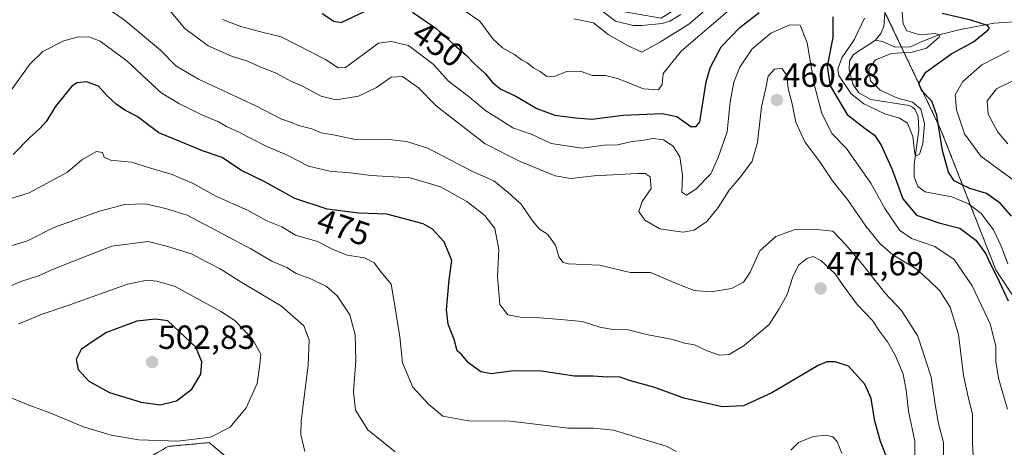
# Model space of a CAD drawing. Units: metres. Extents: x 636216 to 639678, y 4653409 to 4655789.
# Drawn here: x 637441 to 637736, y 4655089 to 4655218 of the extents above; entities that cross this region are included whole.
import ezdxf
from ezdxf.enums import TextEntityAlignment as Align

# ---------------------------------------------------------------- set-up
doc = ezdxf.new("R2010")
doc.units = ezdxf.units.M
doc.header["$MEASUREMENT"] = 0
doc.linetypes.add('TRAZOS', pattern=[0.75, 0.5, -0.25])
for name, color, linetype, lineweight in [('Arbolado forestal', 92, 'TRAZOS', 0), ('Arbolado forestal CxS', 92, 'Continuous', 0), ('Carátula', 7, 'Continuous', 5), ('Corriente natural lineal', 142, 'Continuous', 13), ('Curva de nivel maestra', 36, 'Continuous', 30), ('Curva de nivel normal', 36, 'Continuous', 0), ('Matorral', 135, 'Continuous', 0), ('Matorral CxS', 135, 'Continuous', 0), ('Punto de cota en terreno', 7, 'Continuous', 0), ('Rótulo de curva de nivel directora', 19, 'Continuous', 0), ('Rótulo de punto de cota en terreno', 19, 'Continuous', 0)]:
    doc.layers.add(name, color=color, linetype=linetype, lineweight=lineweight)
doc.styles.add('Arial', font='txt', dxfattribs={"height": 0.2})

# ---------------------------------------------------------------- blocks, each defined once
blk = doc.blocks.new('*U150')
at = {"layer": 'Arbolado forestal CxS', "color": 92, "linetype": 'Continuous', "lineweight": 0}
for points in [[(637507.47, 4655083.02, 492.9), (637498.11, 4655090.87, 494.45), (637485.81, 4655089.75, 494.17), (637470.17, 4655080.8, 489.75)], [(637426.91, 4655335.33, 425.73), (637456.25, 4655335.33, 427.43), (637475.03, 4655323.6, 432.25), (637499.68, 4655304.82, 434.04), (637527.85, 4655279, 433.56), (637553.67, 4655269.61, 433.68), (637570.1, 4655259.05, 433.61), (637587.71, 4655246.14, 436.66), (637606.49, 4655222.67, 435.9), (637633.49, 4655217.97, 436.82), (637657.88, 4655233.25, 437.55), (637670.58, 4655243.75, 439.95), (637689.85, 4655257.69, 447.1), (637689.85, 4655257.69, 447.1), (637697.58, 4655226.07, 442.56), (637717.26, 4655184.72, 449.68), (637733.79, 4655142.64, 449.1), (637748.46, 4655120.21, 449.85)]]:
    blk.add_polyline3d(points, dxfattribs=at)
blk = doc.blocks.new('*U161')
at = {"layer": 'Matorral CxS', "color": 135, "linetype": 'Continuous', "lineweight": 0}
blk.add_polyline3d([(637470.17, 4655080.8, 489.75), (637485.81, 4655089.75, 494.17), (637498.11, 4655090.87, 494.45), (637507.47, 4655083.02, 492.9)], dxfattribs=at)
blk = doc.blocks.new('*U163')
at = {"layer": 'Curva de nivel normal', "color": 36, "linetype": 'Continuous', "lineweight": 0}
blk.add_polyline3d([(637436.7, 4655149.24, 485), (637443.67, 4655151.28, 485), (637451.5, 4655155.29, 485), (637465.26, 4655160.22, 485), (637472.86, 4655162.19, 485), (637479.03, 4655162.36, 485), (637484.99, 4655160.98, 485), (637491.49, 4655158.95, 485), (637510.56, 4655148.93, 485), (637516.88, 4655145.26, 485), (637521.31, 4655143.3, 485), (637524.2, 4655141.53, 485), (637528.56, 4655139.88, 485), (637533.29, 4655137.62, 485), (637536.47, 4655134.85, 485), (637540.28, 4655129.17, 485), (637541.79, 4655123.17, 485), (637541.99, 4655115.34, 485), (637541.37, 4655106.11, 485), (637541.96, 4655100.62, 485), (637545.64, 4655094.68, 485), (637553.78, 4655088.1, 485)], dxfattribs=at)
blk = doc.blocks.new('*U165')
at = {"layer": 'Curva de nivel normal', "color": 36, "linetype": 'Continuous', "lineweight": 0}
blk.add_polyline3d([(637437.29, 4655137.25, 490), (637441.62, 4655139.09, 490), (637446.93, 4655140.8, 490), (637451.18, 4655142.76, 490), (637456.93, 4655145.02, 490), (637468.96, 4655149.74, 490), (637479.78, 4655151.06, 490), (637485.33, 4655149.74, 490), (637492.76, 4655147.42, 490), (637497.32, 4655144.98, 490), (637501.36, 4655142.89, 490), (637507.35, 4655139.15, 490), (637519.76, 4655131.72, 490), (637526.48, 4655125.84, 490), (637528.08, 4655121.65, 490), (637527.78, 4655114.1, 490), (637525.66, 4655097.44, 490), (637525.56, 4655093.35, 490), (637526.72, 4655088.26, 490)], dxfattribs=at)
blk = doc.blocks.new('*U166')
at = {"layer": 'Curva de nivel normal', "color": 36, "linetype": 'Continuous', "lineweight": 0}
for points in [[(637574.45, 4655220.27, 445), (637579.16, 4655217.13, 445), (637583.11, 4655211.83, 445), (637585.96, 4655209.11, 445), (637589.62, 4655207.06, 445), (637591.7, 4655205.53, 445), (637593.36, 4655204.59, 445), (637595.29, 4655203.13, 445), (637597.3, 4655202.01, 445), (637599.3, 4655200.54, 445), (637601.63, 4655200.65, 445), (637605.3, 4655202.02, 445), (637609.2, 4655202.14, 445), (637612.9, 4655200.83, 445), (637616.82, 4655200.85, 445), (637620.46, 4655199.95, 445), (637628.26, 4655196.79, 445), (637632.76, 4655196.55, 445), (637633.82, 4655198.07, 445), (637634.1, 4655201.41, 445), (637639.63, 4655208.17, 445), (637653.44, 4655220, 445)], [(637694.46, 4655218.03, 445), (637691.35, 4655211.52, 445), (637687.68, 4655206.14, 445), (637686.49, 4655202.66, 445), (637686.73, 4655200.77, 445), (637690.43, 4655195.34, 445), (637694.2, 4655192.37, 445), (637700.49, 4655189.3, 445), (637704.93, 4655188.06, 445), (637707.28, 4655186.57, 445), (637708.9, 4655182.5, 445), (637709.57, 4655177.38, 445), (637709.94, 4655176.77, 445), (637710.88, 4655177.24, 445), (637711.91, 4655180.36, 445), (637712.41, 4655186.42, 445), (637711.35, 4655190.75, 445), (637708.83, 4655192.8, 445), (637704.16, 4655194.14, 445), (637699.18, 4655196.41, 445), (637696.2, 4655199.19, 445), (637695.7, 4655202.71, 445), (637697.78, 4655205.47, 445), (637702.55, 4655207.42, 445), (637708.68, 4655207.82, 445), (637713, 4655208.99, 445), (637716.83, 4655212.32, 445), (637717.02, 4655213.03, 445), (637715.57, 4655213.43, 445), (637711.03, 4655213.01, 445), (637707.17, 4655214.15, 445), (637705.98, 4655216.29, 445), (637705.56, 4655221.87, 445)]]:
    blk.add_polyline3d(points, dxfattribs=at)
blk = doc.blocks.new('*U168')
at = {"layer": 'Curva de nivel normal', "color": 36, "linetype": 'Continuous', "lineweight": 0}
for points in [[(637502.06, 4655217.56, 455), (637507.62, 4655215.44, 455), (637514.63, 4655213.58, 455), (637519.7, 4655212.42, 455), (637532.92, 4655205.58, 455), (637536.77, 4655203.06, 455), (637538.9, 4655203.24, 455), (637548.83, 4655210.49, 455), (637552.58, 4655210.97, 455), (637557.78, 4655209.81, 455), (637565.24, 4655204.22, 455), (637569.83, 4655199.1, 455), (637575.57, 4655194.68, 455), (637580.95, 4655190.21, 455), (637584.03, 4655188.35, 455), (637589.08, 4655185.16, 455), (637594.91, 4655183.16, 455), (637600.55, 4655180.42, 455), (637609.89, 4655179.07, 455), (637616.31, 4655179.96, 455), (637620.39, 4655180.09, 455), (637624.79, 4655181, 455), (637627.76, 4655181.32, 455), (637631.14, 4655181.9, 455), (637634.19, 4655181.51, 455), (637637.1, 4655179.66, 455), (637639.1, 4655176.43, 455), (637639.92, 4655170.94, 455), (637639.75, 4655165.89, 455), (637641.15, 4655164.98, 455), (637643.93, 4655166.76, 455), (637648.42, 4655171.33, 455), (637650.55, 4655176.3, 455), (637653.33, 4655183.98, 455), (637654.24, 4655192.91, 455), (637655.32, 4655198.83, 455), (637657.09, 4655203.3, 455), (637660.76, 4655208.78, 455), (637666.38, 4655213.52, 455), (637672.08, 4655216.02, 455), (637675.2, 4655215.91, 455), (637677.31, 4655210.6, 455), (637679.38, 4655198.26, 455), (637681.66, 4655189.48, 455), (637684.71, 4655183.33, 455), (637689.07, 4655178.95, 455), (637692.08, 4655174.62, 455), (637696.36, 4655168.62, 455), (637700.54, 4655161, 455), (637705.01, 4655154.38, 455), (637708.49, 4655152.02, 455), (637715.52, 4655149.64, 455), (637721.3, 4655145.74, 455), (637726.72, 4655137.86, 455), (637732.11, 4655126.41, 455), (637733.82, 4655119.8, 455), (637733.79, 4655115.08, 455), (637734.68, 4655109.76, 455), (637737.32, 4655100.85, 455)], [(637745.39, 4655164.86, 455), (637729.33, 4655176.68, 455), (637724.38, 4655183.34, 455), (637721.99, 4655190.5, 455), (637721.64, 4655194.98, 455), (637723.87, 4655199.06, 455), (637729.61, 4655204.03, 455), (637737.83, 4655208.22, 455)]]:
    blk.add_polyline3d(points, dxfattribs=at)
blk = doc.blocks.new('*U173')
at = {"layer": 'Curva de nivel normal', "color": 36, "linetype": 'Continuous', "lineweight": 0}
blk.add_polyline3d([(637718.11, 4655083.95, 465), (637718.1, 4655090.95, 465), (637716.5, 4655096.95, 465), (637715.47, 4655102.95, 465), (637714.42, 4655110.48, 465), (637710.42, 4655122.74, 465), (637705.53, 4655130.43, 465), (637700.5, 4655135.76, 465), (637693.93, 4655144.1, 465), (637688.82, 4655150.1, 465), (637684.91, 4655154.23, 465), (637679.11, 4655154.76, 465), (637673.34, 4655154.56, 465), (637667.9, 4655152.62, 465), (637663.08, 4655148.28, 465), (637660.22, 4655141.95, 465), (637658.22, 4655138.94, 465), (637654.63, 4655137.04, 465), (637648.48, 4655136.01, 465), (637643.43, 4655136.43, 465), (637638.32, 4655138.4, 465), (637630.35, 4655141.8, 465), (637624.23, 4655141.86, 465), (637615.09, 4655143.97, 465), (637605.76, 4655144.39, 465), (637604.13, 4655144.81, 465), (637602.82, 4655146.47, 465), (637601.9, 4655150.01, 465), (637599.42, 4655153.26, 465), (637597.07, 4655154.78, 465), (637594.96, 4655157.28, 465), (637591.6, 4655162.3, 465), (637587.7, 4655165.78, 465), (637583.33, 4655169.26, 465), (637576.76, 4655172.18, 465), (637563.56, 4655179.03, 465), (637557.24, 4655181.02, 465), (637551.94, 4655181.63, 465), (637542.35, 4655181.58, 465), (637535.88, 4655182.95, 465), (637531.69, 4655183.61, 465), (637528.8, 4655184.86, 465), (637524.88, 4655185.87, 465), (637522.77, 4655186.76, 465), (637519.6, 4655187.84, 465), (637512.07, 4655191.72, 465), (637494.85, 4655199.76, 465), (637488.12, 4655203.75, 465), (637483.5, 4655208.37, 465), (637472.65, 4655217.5, 465), (637465.31, 4655222.47, 465)], dxfattribs=at)
blk = doc.blocks.new('*U174')
at = {"layer": 'Curva de nivel normal', "color": 36, "linetype": 'Continuous', "lineweight": 0}
for points in [[(637428.94, 4655160.99, 480), (637444.17, 4655165.67, 480), (637455.62, 4655171.9, 480), (637459.93, 4655175.53, 480), (637464.32, 4655178.07, 480), (637466.08, 4655177.74, 480), (637466.59, 4655176.33, 480), (637468.53, 4655175.5, 480), (637474.82, 4655174.89, 480), (637480.16, 4655173.19, 480), (637487, 4655171.12, 480), (637493.26, 4655168.47, 480), (637500.09, 4655164.71, 480), (637509.53, 4655160.52, 480), (637515.32, 4655157.32, 480), (637519.81, 4655155.47, 480), (637523.94, 4655153, 480), (637530.53, 4655151.12, 480), (637535.03, 4655148.76, 480), (637539.43, 4655146.99, 480), (637544.66, 4655146.2, 480), (637547.56, 4655144.69, 480), (637549.69, 4655141.86, 480), (637552.59, 4655138.32, 480), (637553.53, 4655133.08, 480), (637555.18, 4655122.51, 480), (637556.04, 4655114.81, 480), (637559.09, 4655107.49, 480), (637563.89, 4655102.25, 480), (637568.14, 4655098.84, 480), (637575.83, 4655097.43, 480), (637588.32, 4655097.31, 480), (637605.78, 4655095.16, 480), (637613.27, 4655095.17, 480), (637619.24, 4655094.59, 480), (637629.7, 4655091.41, 480), (637634.97, 4655089.86, 480), (637638.16, 4655088.17, 480)], [(637672.39, 4655088.62, 480), (637674.65, 4655090.95, 480), (637679.09, 4655092.67, 480), (637682.92, 4655093.12, 480), (637684.91, 4655092.62, 480), (637686.22, 4655091.2, 480), (637687.61, 4655087.59, 480)]]:
    blk.add_polyline3d(points, dxfattribs=at)
blk = doc.blocks.new('*U181')
at = {"layer": 'Curva de nivel normal', "color": 36, "linetype": 'Continuous', "lineweight": 0}
for points in [[(637739.49, 4655199.52, 460), (637733.96, 4655196.87, 460), (637731.22, 4655193.23, 460), (637731.47, 4655189.2, 460), (637734.36, 4655183.82, 460), (637737.41, 4655180.39, 460)], [(637727.18, 4655082.88, 460), (637726.77, 4655090.75, 460), (637726.79, 4655099.36, 460), (637725.67, 4655103.69, 460), (637724.06, 4655110.96, 460), (637722.65, 4655123.3, 460), (637720.13, 4655131.44, 460), (637717.06, 4655136.37, 460), (637713.8, 4655139.45, 460), (637709.97, 4655142.95, 460), (637702.98, 4655147.16, 460), (637699.05, 4655150.49, 460), (637694.86, 4655155.7, 460), (637689.3, 4655163.71, 460), (637684.87, 4655169.23, 460), (637681.05, 4655174.95, 460), (637676.59, 4655180.95, 460), (637673.88, 4655186.88, 460), (637672.72, 4655192.32, 460), (637671.59, 4655196.91, 460), (637671.18, 4655200.83, 460), (637669.7, 4655203, 460), (637667.46, 4655202.7, 460), (637665.62, 4655200.62, 460), (637664.9, 4655196.98, 460), (637663.59, 4655191.42, 460), (637662.37, 4655180.74, 460), (637660.81, 4655175.19, 460), (637657.4, 4655170.55, 460), (637653.9, 4655166.49, 460), (637650.62, 4655161.28, 460), (637647.19, 4655157.14, 460), (637643.43, 4655154.5, 460), (637640.15, 4655153.9, 460), (637637.1, 4655154.29, 460), (637633.08, 4655154.9, 460), (637628.58, 4655157.46, 460), (637626.78, 4655160.1, 460), (637627.82, 4655163.13, 460), (637630.55, 4655166.95, 460), (637630.26, 4655170.43, 460), (637628.76, 4655171.42, 460), (637626.45, 4655171.5, 460), (637613.43, 4655170.72, 460), (637606.49, 4655169.94, 460), (637601.74, 4655170.81, 460), (637591.23, 4655175.03, 460), (637580.79, 4655180.34, 460), (637566.08, 4655191.74, 460), (637560.85, 4655197.1, 460), (637556, 4655200.48, 460), (637552.65, 4655200.29, 460), (637548.25, 4655197.18, 460), (637542.79, 4655194.6, 460), (637536.14, 4655193.57, 460), (637531.68, 4655194.62, 460), (637526.09, 4655197.64, 460), (637522.57, 4655199.12, 460), (637518.17, 4655201.49, 460), (637513.6, 4655203.26, 460), (637509.57, 4655205.11, 460), (637504.77, 4655206.64, 460), (637497.82, 4655209.7, 460), (637490.75, 4655214.86, 460), (637483.7, 4655223.49, 460)]]:
    blk.add_polyline3d(points, dxfattribs=at)
blk = doc.blocks.new('*U189')
at = {"layer": 'Curva de nivel normal', "color": 36, "linetype": 'Continuous', "lineweight": 0}
blk.add_polyline3d([(637607.37, 4655217.81, 440), (637613.22, 4655216.58, 440), (637617.66, 4655213.14, 440), (637623.47, 4655209.77, 440), (637627.7, 4655207.85, 440), (637633.36, 4655210.87, 440), (637641.83, 4655216.2, 440), (637653.16, 4655225.93, 440)], dxfattribs=at)
blk = doc.blocks.new('*U191')
at = {"layer": 'Curva de nivel normal', "color": 36, "linetype": 'Continuous', "lineweight": 0}
blk.add_polyline3d([(637709.51, 4655083.71, 470), (637709.48, 4655091.34, 470), (637707.58, 4655100.28, 470), (637706.97, 4655106.62, 470), (637705.99, 4655111.34, 470), (637703.73, 4655116.88, 470), (637701.36, 4655121.01, 470), (637698.9, 4655124.21, 470), (637696.8, 4655127.45, 470), (637692.26, 4655132.2, 470), (637688, 4655137.93, 470), (637685.7, 4655141.45, 470), (637681.34, 4655145.44, 470), (637679.1, 4655146.64, 470), (637677.15, 4655146.02, 470), (637674.69, 4655143.97, 470), (637672.92, 4655140.48, 470), (637671.3, 4655135.28, 470), (637668.88, 4655130.95, 470), (637665.85, 4655126.28, 470), (637658.36, 4655119.95, 470), (637653.86, 4655117.27, 470), (637650.98, 4655117.11, 470), (637647.29, 4655118.39, 470), (637643.52, 4655120.17, 470), (637640.53, 4655120.62, 470), (637636.52, 4655121.81, 470), (637629.65, 4655123.12, 470), (637623.67, 4655124.65, 470), (637619.06, 4655124.71, 470), (637615.13, 4655125.45, 470), (637609.85, 4655127.16, 470), (637603.44, 4655127.75, 470), (637595.86, 4655128.39, 470), (637591.25, 4655128.41, 470), (637587.56, 4655129.14, 470), (637585.14, 4655132.28, 470), (637584.48, 4655140.62, 470), (637584.86, 4655148.72, 470), (637583.65, 4655154.97, 470), (637580.68, 4655158.9, 470), (637575.29, 4655163.06, 470), (637567.38, 4655167.5, 470), (637558.29, 4655170.2, 470), (637546.62, 4655170.91, 470), (637539.62, 4655171.72, 470), (637534.67, 4655172.04, 470), (637527.8, 4655173.68, 470), (637521.48, 4655176.98, 470), (637515.2, 4655179.67, 470), (637506.77, 4655183.91, 470), (637503.29, 4655185.5, 470), (637500.86, 4655186.92, 470), (637496.06, 4655188.89, 470), (637489.16, 4655192.3, 470), (637483.69, 4655195.64, 470), (637473.41, 4655205.18, 470), (637465.39, 4655211.05, 470), (637462.31, 4655212.3, 470), (637458.95, 4655212.42, 470), (637454.56, 4655211.22, 470), (637448.29, 4655207.96, 470), (637444.34, 4655204.23, 470), (637438.57, 4655196.08, 470)], dxfattribs=at)
blk = doc.blocks.new('*U193')
at = {"layer": 'Curva de nivel maestra', "color": 36, "linetype": 'Continuous', "lineweight": 30}
for points in [[(637531.98, 4655219.34, 450), (637535.41, 4655217.11, 450), (637537.62, 4655216.7, 450), (637544.62, 4655220.02, 450)], [(637558.98, 4655219.78, 450), (637566.05, 4655214.94, 450), (637571.5, 4655209.96, 450), (637575.05, 4655206.95, 450), (637577.63, 4655204.29, 450), (637580.89, 4655201.35, 450), (637582.97, 4655198.68, 450), (637585.46, 4655196.77, 450), (637589.96, 4655194.61, 450), (637596.26, 4655190.9, 450), (637601.61, 4655188.92, 450), (637607.82, 4655188.14, 450), (637612.73, 4655187.76, 450), (637622.13, 4655188.96, 450), (637633.77, 4655189.46, 450), (637638.25, 4655188.56, 450), (637642.38, 4655185.58, 450), (637644.05, 4655185.55, 450), (637645.14, 4655186.95, 450), (637647.01, 4655198.96, 450), (637648.22, 4655203.08, 450), (637651.48, 4655209.4, 450), (637657.13, 4655215.22, 450), (637662.9, 4655219.72, 450)], [(637684.92, 4655218.38, 450), (637684.94, 4655212.19, 450), (637683.27, 4655203.57, 450), (637684.16, 4655197.67, 450), (637689.29, 4655189.16, 450), (637694.69, 4655184.94, 450), (637697.46, 4655182.91, 450), (637699.43, 4655179.95, 450), (637702.74, 4655172.62, 450), (637705.92, 4655163.89, 450), (637709.98, 4655158.96, 450), (637716.68, 4655156.7, 450), (637723.02, 4655155.07, 450), (637727.79, 4655151.55, 450), (637730.77, 4655147.41, 450), (637731.95, 4655144.7, 450), (637734.07, 4655140.63, 450), (637737.49, 4655133.38, 450)], [(637738.44, 4655158.73, 450), (637735.15, 4655162.5, 450), (637730.97, 4655165.43, 450), (637725.97, 4655166.94, 450), (637723.28, 4655168.28, 450), (637721.29, 4655169.26, 450), (637719.59, 4655171.84, 450), (637717.8, 4655178.34, 450), (637716.14, 4655188.93, 450), (637714.6, 4655193.14, 450), (637711.61, 4655196.26, 450), (637710.7, 4655198.38, 450), (637712.83, 4655201.79, 450), (637720.63, 4655207.38, 450), (637727.13, 4655210.87, 450), (637731.42, 4655214.34, 450), (637731.93, 4655215.02, 450), (637731.33, 4655215.82, 450), (637726.35, 4655217.34, 450), (637717.68, 4655219.33, 450)]]:
    blk.add_polyline3d(points, dxfattribs=at)
blk = doc.blocks.new('*U195')
at = {"layer": 'Curva de nivel maestra', "color": 36, "linetype": 'Continuous', "lineweight": 30}
blk.add_polyline3d([(637700.98, 4655086.95, 475), (637699.28, 4655091.25, 475), (637697.55, 4655097.28, 475), (637696.45, 4655104.06, 475), (637694.52, 4655108.4, 475), (637689.69, 4655113.76, 475), (637685.65, 4655115.07, 475), (637683.16, 4655115.04, 475), (637680.54, 4655113.93, 475), (637666.66, 4655105.83, 475), (637658.21, 4655101.86, 475), (637651.76, 4655101.6, 475), (637640.31, 4655104.19, 475), (637631.3, 4655107.44, 475), (637624.3, 4655109.41, 475), (637620.97, 4655110.62, 475), (637617.3, 4655110.51, 475), (637613.19, 4655110.73, 475), (637607.5, 4655110.81, 475), (637597.68, 4655112.26, 475), (637589.3, 4655112.35, 475), (637582.58, 4655111.49, 475), (637579.44, 4655112.09, 475), (637575.81, 4655114.79, 475), (637573.81, 4655117.13, 475), (637572.37, 4655118.35, 475), (637571.49, 4655121.79, 475), (637569.67, 4655126.33, 475), (637569.17, 4655130.6, 475), (637570, 4655139.65, 475), (637570.8, 4655145.42, 475), (637568.48, 4655150.98, 475), (637564.96, 4655154.8, 475), (637562.25, 4655156.44, 475), (637551.34, 4655159.29, 475), (637542.98, 4655159.56, 475), (637533.42, 4655160.76, 475), (637523.74, 4655163.99, 475), (637514.58, 4655169.08, 475), (637507.57, 4655172.45, 475), (637502.02, 4655176.26, 475), (637496.04, 4655178.22, 475), (637489.63, 4655180.96, 475), (637483.03, 4655183.69, 475), (637476.52, 4655188.51, 475), (637472.77, 4655190.43, 475), (637470.19, 4655192.21, 475), (637467.37, 4655194.96, 475), (637464.93, 4655197.64, 475), (637461.29, 4655198.92, 475), (637458.52, 4655198.62, 475), (637456.96, 4655197.62, 475), (637451.96, 4655191.47, 475), (637449.35, 4655187.16, 475), (637447.37, 4655184.93, 475), (637444.38, 4655182.24, 475), (637439.35, 4655177.16, 475)], dxfattribs=at)
blk = doc.blocks.new('5PATER')
at = {"layer": 'Carátula', "linetype": 'Continuous', "lineweight": 5}
h = blk.add_hatch(color=250, dxfattribs=at)
edge = h.paths.add_edge_path()
edge.add_ellipse((0, 0.01), major_axis=(-1.33, -1.34), ratio=0.999422, start_angle=0, end_angle=360)

msp = doc.modelspace()

# ---------------------------------------------------------------- linework, layer by layer
at = {"layer": 'Arbolado forestal', "color": 92, "linetype": 'TRAZOS', "lineweight": 0}
for points in [[(637689.85, 4655257.69, 447.1), (637697.18, 4655227.68, 442.39), (637697.57, 4655226.07, 442.56), (637700.56, 4655219.8, 442.57), (637705.54, 4655209.35, 443.65), (637717.26, 4655184.72, 449.68), (637726.23, 4655161.9, 446.01), (637733.79, 4655142.64, 449.1), (637746.2, 4655123.66, 448.87)], [(637507.46, 4655083.02, 492.9), (637498.11, 4655090.87, 494.45), (637485.81, 4655089.75, 494.17), (637470.17, 4655080.8, 489.75)]]:
    msp.add_polyline3d(points, dxfattribs=at)
at = {"layer": 'Arbolado forestal CxS', "color": 92, "linetype": 'Continuous', "lineweight": 0}
msp.add_polyline3d([(637748.46, 4655120.21, 449.85), (637733.79, 4655142.64, 449.1), (637717.26, 4655184.72, 449.68), (637697.58, 4655226.07, 442.56), (637689.85, 4655257.69, 447.1), (637693.51, 4655274.07, 453.76), (637696.86, 4655283.02, 460.2), (637705.8, 4655288.61, 463.91), (637716.46, 4655287.43, 465.25), (637719.23, 4655287.12, 465.98), (637731.72, 4655273.52, 467.13), (637735.3, 4655260.28, 464.72), (637733.65, 4655251.97, 462.52), (637735.98, 4655238.05, 460.74), (637744.29, 4655236.4, 460.62)], dxfattribs=at)
at = {"layer": 'Corriente natural lineal', "color": 142, "linetype": 'Continuous', "lineweight": 13}
for points in [[(637639.4, 4655219.04, 437.01), (637636.09, 4655217.1, 436.93), (637633.81, 4655216.43, 437.13), (637627.77, 4655215.79, 436.79), (637625.13, 4655215.81, 436.73), (637619.81, 4655217.05, 436.81), (637616.11, 4655219.84, 436.27)], [(637697.76, 4655211.41, 443.06), (637699.37, 4655213.37, 442.69), (637700.24, 4655215.51, 442.69), (637700.65, 4655220.92, 442.47)], [(637742.22, 4655217.07, 452.07), (637733.33, 4655216.53, 450.99), (637723.71, 4655214.68, 447.08), (637716.72, 4655213.01, 444.68), (637711.93, 4655211.09, 445.5), (637708.24, 4655209.38, 444.08), (637703.67, 4655209.33, 443.9), (637699.81, 4655211, 443.38), (637697.76, 4655211.41, 443.06)], [(637737.39, 4655144.44, 446.79), (637735.54, 4655149.54, 446.69), (637733.08, 4655154.58, 446.6), (637729.41, 4655159.53, 446.65), (637725.57, 4655162.39, 446.02), (637720.56, 4655164.45, 446.24), (637712.63, 4655165.98, 445.72), (637710.42, 4655167.56, 445.85), (637709.37, 4655170.45, 446.09), (637709.28, 4655174.12, 446.28), (637710.7, 4655184.57, 444.66), (637710.55, 4655188.48, 444.31), (637709.6, 4655190.67, 445.24), (637708.79, 4655191.38, 445.49), (637707.82, 4655191.84, 445.61), (637696.37, 4655193.59, 443.59), (637692.75, 4655195.67, 444.12), (637690.92, 4655198.2, 443.69), (637689.8, 4655202.74, 443.53), (637689.91, 4655205.09, 443.75), (637691.16, 4655207.08, 443.23), (637697.76, 4655211.41, 443.06)]]:
    msp.add_polyline3d(points, dxfattribs=at)
at = {"layer": 'Curva de nivel maestra', "color": 36, "linetype": 'Continuous', "lineweight": 30}
msp.add_polyline3d([(637483.38, 4655102.24, 500), (637488.26, 4655103.4, 500), (637492.91, 4655106.84, 500), (637495.59, 4655111.4, 500), (637495.87, 4655115.04, 500), (637494.06, 4655119.43, 500), (637485.7, 4655127.36, 500), (637481.97, 4655127.85, 500), (637476.39, 4655127.22, 500), (637467.37, 4655123.84, 500), (637463.05, 4655121.03, 500), (637459.7, 4655118.72, 500), (637458.24, 4655115.72, 500), (637458.88, 4655112.77, 500), (637462, 4655109.3, 500), (637468.27, 4655105.92, 500), (637477.68, 4655103.02, 500), (637483.38, 4655102.24, 500)], dxfattribs=at)
at = {"layer": 'Curva de nivel normal', "color": 36, "linetype": 'Continuous', "lineweight": 0}
for points in [[(637488.74, 4655091.31, 495), (637498.47, 4655092.48, 495), (637504.36, 4655095.5, 495), (637509.16, 4655101.28, 495), (637512.43, 4655108.62, 495), (637513.22, 4655114.28, 495), (637513.53, 4655117.36, 495), (637511.02, 4655121.88, 495), (637505.8, 4655127.46, 495), (637501.56, 4655130.14, 495), (637487.93, 4655137.59, 495), (637482.38, 4655139.24, 495), (637479.46, 4655139.48, 495), (637473.59, 4655138.3, 495), (637456.38, 4655132.12, 495), (637447.74, 4655129.21, 495), (637443.78, 4655127.5, 495), (637441, 4655126.48, 495)], [(637434.62, 4655105.89, 495), (637443.89, 4655102.18, 495), (637450.37, 4655099.79, 495), (637460.46, 4655095.57, 495), (637468.69, 4655093.07, 495), (637476.99, 4655091.75, 495), (637488.74, 4655091.31, 495)]]:
    msp.add_polyline3d(points, dxfattribs=at)
at = {"layer": 'Matorral', "color": 135, "linetype": 'Continuous', "lineweight": 0}
msp.add_polyline3d([(637507.46, 4655083.02, 492.9), (637498.11, 4655090.87, 494.45), (637485.81, 4655089.75, 494.17), (637470.17, 4655080.8, 489.75)], dxfattribs=at)

# ---------------------------------------------------------------- block references
at = {"layer": 'Arbolado forestal CxS', "color": 92, "linetype": 'Continuous', "lineweight": 0}
msp.add_blockref('*U150', (0, 0), dxfattribs=at)
at = {"layer": 'Curva de nivel maestra', "color": 36, "linetype": 'Continuous', "lineweight": 30}
for name in ['*U195', '*U193']:
    msp.add_blockref(name, (0, 0), dxfattribs=at)
at = {"layer": 'Curva de nivel normal', "color": 36, "linetype": 'Continuous', "lineweight": 0}
for name in ['*U163', '*U174', '*U165', '*U191', '*U173', '*U181', '*U168', '*U166', '*U189']:
    msp.add_blockref(name, (0, 0), dxfattribs=at)
at = {"layer": 'Matorral CxS', "color": 135, "linetype": 'Continuous', "lineweight": 0}
msp.add_blockref('*U161', (0, 0), dxfattribs=at)
at = {"layer": 'Punto de cota en terreno', "linetype": 'Continuous', "lineweight": 0}
for p in [(637668.19, 4655193.47, 460.48), (637681.29, 4655137.02, 471.69), (637481, 4655115, 502.83)]:
    msp.add_blockref('5PATER', p, dxfattribs=at)

# ---------------------------------------------------------------- texts
at = {"layer": 'Rótulo de curva de nivel directora', "color": 19, "linetype": 'Continuous', "lineweight": 0, "style": 'Arial'}
for s, rotation, p in [('450', -34.3949, (637566.76, 4655210.17)), ('475', -18.4526, (637538.4, 4655155.38))]:
    msp.add_text(s, height=7, rotation=rotation, dxfattribs=at).set_placement(p, align=Align.MIDDLE_CENTER)
at = {"layer": 'Rótulo de punto de cota en terreno', "color": 19, "linetype": 'Continuous', "lineweight": 0, "style": 'Arial'}
for s, p in [('460,48', (637669.95, 4655195.23)), ('471,69', (637683.05, 4655138.78)), ('502,83', (637482.76, 4655116.76))]:
    msp.add_text(s, height=7, dxfattribs=at).set_placement(p, align=Align.BOTTOM_LEFT)

doc.saveas('drawing.dxf')
